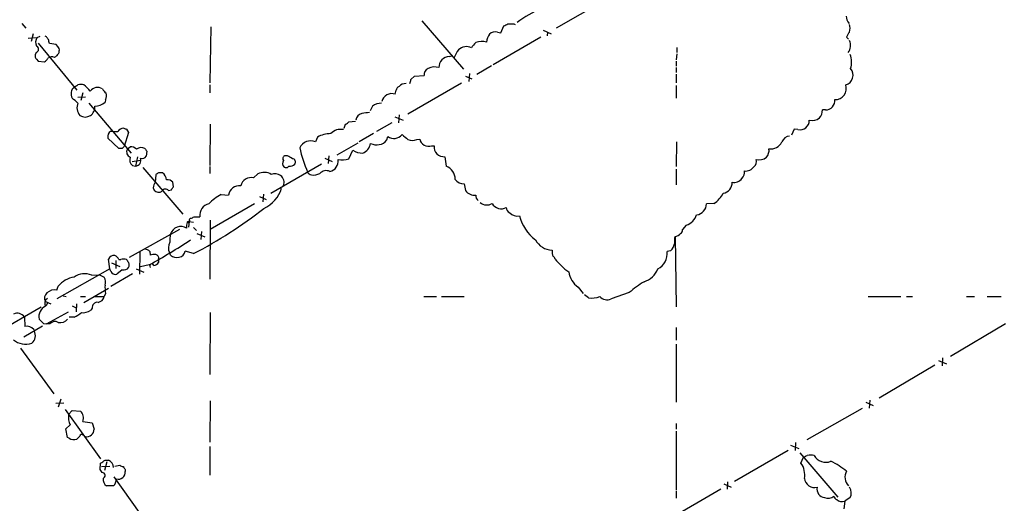
# Model space of a CAD drawing. Extents: x 13 to 1051, y 4 to 883.
# Drawn here: x 265 to 435, y 255 to 338 of the extents above; entities that cross this region are included whole.
import ezdxf

# ---------------------------------------------------------------- set-up
doc = ezdxf.new("R2010")
doc.units = 0
doc.header["$MEASUREMENT"] = 0
doc.layers.add('MAIN', color=5, linetype='CONTINUOUS')

msp = doc.modelspace()

# ---------------------------------------------------------------- linework, layer by layer
at = {"layer": 'MAIN'}
for p, q in [((365.8447, 341.122), (357.5473, 336.3807)), ((334.4333, 337.6507), (341.63, 329.3533)), ((265.5993, 337.2273), (266.2767, 336.3807)), ((298.1113, 336.6347), (297.942, 326.9827)), ((347.472, 335.7033), (348.0647, 335.6187)), ((348.0647, 335.6187), (348.5727, 336.804)), ((350.266, 337.1427), (350.52, 337.058)), ((355.346, 336.042), (356.7007, 335.4493)), ((356.108, 335.7033), (356.0233, 335.1107)), ((266.7, 334.6873), (268.224, 334.772)), ((267.5467, 335.4493), (267.208, 334.0947)), ((268.224, 334.772), (268.732, 335.026)), ((269.8327, 334.9413), (269.5787, 335.026)), ((354.9227, 334.8567), (346.71, 330.1153)), ((407.5853, 334.8567), (407.924, 334.518)), ((268.3933, 333.8407), (275.082, 325.7127)), ((271.526, 333.5867), (270.3407, 333.756)), ((271.78, 333.248), (271.526, 333.5867)), ((272.034, 332.232), (272.034, 332.486)), ((378.3753, 333.0787), (378.3753, 332.232)), ((268.0547, 332.232), (267.8853, 331.8087)), ((268.1393, 331.0467), (268.3933, 330.708)), ((268.3933, 330.708), (269.494, 330.6233)), ((339.1747, 331.5547), (339.598, 331.6393)), ((378.3753, 331.978), (378.206, 330.962)), ((378.206, 330.708), (378.206, 329.8613)), ((346.456, 329.946), (343.916, 328.422)), ((378.206, 329.6073), (378.206, 328.7607)), ((332.5707, 327.5753), (333.1633, 328.168)), ((333.1633, 328.168), (334.8567, 328.2527)), ((341.9687, 328.168), (343.0693, 327.66)), ((342.646, 328.5913), (342.5613, 327.2367)), ((378.206, 328.5067), (378.206, 326.9827)), ((297.942, 326.644), (297.942, 325.2893)), ((329.8613, 325.0353), (330.0307, 325.7127)), ((332.0627, 321.6487), (341.2913, 326.9827)), ((378.206, 326.5593), (378.206, 324.358)), ((275.2513, 324.5273), (276.5213, 324.612)), ((276.098, 325.2893), (275.7593, 323.9347)), ((279.9927, 324.104), (279.908, 323.6807)), ((277.114, 323.5113), (284.3953, 314.8753)), ((325.9667, 323.0033), (325.5433, 322.1567)), ((403.9447, 322.326), (403.4367, 322.326)), ((321.9027, 320.294), (323.0033, 320.3787)), ((329.7767, 321.1407), (331.216, 320.548)), ((330.5387, 321.4793), (330.454, 320.1247)), ((280.924, 318.6853), (281.178, 318.6853)), ((283.6333, 319.024), (283.972, 318.4313)), ((298.0267, 319.8707), (297.942, 312.7587)), ((321.056, 319.1933), (321.31, 319.8707)), ((329.2687, 320.1247), (326.644, 318.6007)), ((398.526, 319.024), (398.1027, 318.008)), ((399.2033, 318.9393), (398.526, 319.024)), ((282.2787, 315.722), (280.416, 317.5)), ((283.972, 318.4313), (283.21, 316.0607)), ((316.484, 317.6693), (316.1453, 316.8227)), ((326.136, 318.262), (323.6807, 316.8227)), ((328.422, 317.1613), (328.5913, 317.754)), ((333.5867, 317.246), (334.0947, 317.3307)), ((282.8713, 315.722), (282.2787, 315.722)), ((283.718, 315.5527), (284.226, 315.976)), ((319.8707, 314.6213), (323.5113, 316.6533)), ((321.9027, 313.944), (322.58, 315.3833)), ((336.1267, 316.1453), (336.55, 316.1453)), ((378.2907, 316.8227), (378.206, 312.5893)), ((284.5647, 313.436), (286.004, 313.69)), ((285.496, 314.2827), (285.1573, 312.674)), ((287.1047, 315.214), (287.02, 314.3673)), ((311.3193, 314.452), (310.8113, 314.452)), ((317.754, 314.0287), (319.024, 313.436)), ((318.4313, 314.452), (318.3467, 313.0973)), ((338.4127, 314.2827), (338.6667, 312.674)), ((284.6493, 312.7587), (285.1573, 312.674)), ((286.4273, 312.42), (293.2853, 304.3767)), ((297.942, 312.5893), (297.942, 311.404)), ((317.1613, 313.0127), (308.4407, 307.9327)), ((378.206, 312.166), (378.206, 309.4567)), ((288.6287, 311.15), (288.544, 309.88)), ((305.4773, 310.642), (306.2393, 311.3193)), ((288.2053, 308.9487), (288.3747, 308.5253)), ((290.83, 308.4407), (291.338, 308.61)), ((291.6767, 309.118), (291.592, 309.88)), ((341.7147, 309.626), (341.9687, 308.4407)), ((299.8893, 307.7633), (301.1593, 307.6787)), ((306.4933, 307.4247), (307.6787, 306.9167)), ((307.1707, 307.848), (307.086, 306.4933)), ((298.0267, 301.8367), (305.6467, 306.2393)), ((384.7253, 306.2393), (383.4553, 306.1547)), ((294.4707, 303.53), (294.64, 303.6993)), ((295.2327, 303.9533), (296.2487, 303.9533)), ((284.1413, 297.0107), (292.7773, 301.8367)), ((294.386, 303.1067), (294.3013, 302.1753)), ((294.386, 303.1067), (295.148, 303.022)), ((295.148, 302.0907), (295.656, 301.5827)), ((298.0267, 303.3607), (297.942, 293.2007)), ((379.984, 302.514), (379.3067, 301.752)), ((295.7407, 301.0747), (297.0953, 300.482)), ((296.5027, 301.4133), (296.418, 300.0587)), ((378.0367, 300.5667), (378.206, 288.4593)), ((280.7547, 294.9787), (280.5007, 296.672)), ((285.9193, 297.942), (285.8347, 294.0473)), ((287.6127, 297.942), (287.6973, 297.3493)), ((289.1367, 296.672), (289.1367, 296.0793)), ((291.1687, 297.3493), (290.9993, 297.7727)), ((295.148, 297.6033), (293.7087, 298.0267)), ((377.2747, 298.1113), (376.682, 297.942)), ((280.7547, 294.9787), (271.6107, 289.814)), ((280.924, 294.5553), (280.7547, 294.9787)), ((281.0087, 295.9947), (282.448, 295.402)), ((281.7707, 296.418), (281.7707, 295.0633)), ((282.2787, 296.5873), (282.6173, 296.5873)), ((285.242, 294.9787), (286.5967, 294.386)), ((287.528, 295.656), (286.004, 295.3173)), ((277.622, 293.878), (278.9767, 293.9627)), ((278.9767, 293.9627), (279.7387, 293.5393)), ((284.6493, 294.132), (280.924, 291.9307)), ((282.8713, 294.8093), (281.94, 294.0473)), ((271.6107, 291.338), (271.8647, 292.0153)), ((276.2673, 289.2213), (280.5007, 291.6767)), ((361.3573, 291.846), (362.204, 290.7453)), ((272.7113, 290.322), (273.2193, 290.2373)), ((275.6747, 290.2373), (276.5213, 290.2373)), ((278.13, 290.2373), (279.7387, 290.2373)), ((279.9927, 290.7453), (279.7387, 290.2373)), ((334.772, 290.2373), (336.9733, 290.2373)), ((337.82, 290.2373), (341.7147, 290.2373)), ((363.1353, 289.9833), (362.458, 290.4913)), ((370.1627, 290.9147), (367.03, 289.814)), ((411.3107, 290.2373), (416.8987, 290.2373)), ((417.9147, 290.2373), (418.9307, 290.2373)), ((428.244, 290.2373), (429.5987, 290.2373)), ((431.8, 290.2373), (434.1707, 290.2373)), ((268.9013, 288.3747), (259.842, 283.1253)), ((269.6633, 289.3907), (270.5947, 288.9673)), ((270.002, 289.1367), (269.748, 288.6287)), ((274.2353, 288.6287), (274.9127, 288.29)), ((274.9973, 288.9673), (274.9127, 287.6127)), ((277.7067, 288.2053), (277.4527, 287.8667)), ((266.0227, 286.6813), (266.1073, 285.0727)), ((269.8327, 285.496), (273.6427, 287.6127)), ((274.574, 286.6813), (273.7273, 286.6813)), ((298.0267, 287.4433), (297.942, 276.7753)), ((265.938, 283.2947), (269.1553, 285.1573)), ((269.3247, 285.5807), (269.8327, 285.496)), ((270.4253, 285.496), (269.8327, 285.496)), ((378.206, 284.9033), (378.206, 282.702)), ((434.9327, 285.496), (425.45, 279.908)), ((267.6313, 284.5647), (267.716, 284.3107)), ((378.206, 282.0247), (378.206, 272.034)), ((265.3453, 281.3473), (271.1027, 273.4733)), ((422.7407, 278.384), (413.1733, 272.7113)), ((423.418, 279.2307), (424.7727, 278.638)), ((424.0953, 279.654), (424.0107, 278.2993)), ((271.4413, 271.8647), (272.796, 271.9493)), ((272.288, 272.542), (271.8647, 271.1873)), ((298.0267, 272.288), (297.942, 265.176)), ((410.8873, 272.034), (412.1573, 271.4413)), ((411.5647, 272.3727), (411.48, 271.018)), ((273.05, 270.764), (279.146, 262.2973)), ((273.6427, 269.9173), (274.2353, 270.5947)), ((274.2353, 270.5947), (275.6747, 270.51)), ((400.812, 265.5993), (410.2947, 271.018)), ((273.1347, 267.462), (273.8967, 268.1393)), ((276.098, 268.732), (277.7067, 268.478)), ((277.7067, 268.478), (278.0453, 267.3773)), ((378.206, 268.3933), (378.206, 267.3773)), ((273.4733, 265.938), (273.1347, 267.462)), ((275.59, 266.192), (275.082, 265.684)), ((378.206, 267.0387), (378.206, 256.8787)), ((273.7273, 265.8533), (273.4733, 265.938)), ((397.9333, 264.668), (399.3727, 264.0753)), ((398.78, 265.0913), (398.6953, 263.7367)), ((297.942, 264.414), (297.942, 259.5033)), ((397.51, 263.7367), (388.2813, 258.4027)), ((399.542, 263.3133), (406.0613, 255.6933)), ((279.0613, 260.4347), (279.146, 261.5353)), ((280.2467, 261.7893), (279.8233, 260.2653)), ((279.908, 262.0433), (280.5007, 262.0433)), ((281.6013, 261.0273), (282.448, 261.1967)), ((399.7113, 261.5353), (400.1347, 262.5513)), ((279.4, 259.9267), (279.0613, 260.4347)), ((279.3153, 260.9427), (280.7547, 261.0273)), ((283.3793, 260.4347), (283.3793, 260.096)), ((281.432, 259.1647), (287.3587, 250.8673)), ((386.4187, 257.9793), (387.6887, 257.3867)), ((387.096, 258.318), (387.0113, 257.048)), ((281.3473, 257.6407), (280.162, 257.6407)), ((385.9107, 257.048), (376.5973, 251.6293)), ((378.206, 256.7093), (378.206, 255.524)), ((407.2467, 255.016), (407.0773, 253.6613)), ((408.178, 255.6087), (407.2467, 255.016))]:
    msp.add_line(p, q, dxfattribs=at)
msp.add_circle((294.259, 303.0644), 0.1338, dxfattribs=at)
for centre, radius, start, end in [((362.2453, 322.2853), 18.9211, 112.49082, 126.998412), ((409.3955, 338.5186), 1.8949, 180.644052, 222.95772), ((347.0909, 334.3488), 1.4071, 74.285605, 133.781982), ((264.2314, 506.3083), 189.3282, 296.453843, 296.683013), ((349.758, 591.1425), 254.0003, 269.885409, 270.114592), ((409.2371, 334.4413), 1.7032, 132.187248, 165.883801), ((405.4272, 336.3807), 2.7508, 345.744007, 14.253974), ((269.2862, 333.9873), 1.3206, 143.544873, 209.715821), ((143.002, 250.0373), 152.6261, 33.57027, 33.799453), ((100.9545, 291.7505), 174.5169, 13.927616, 14.156831), ((344.8074, 331.1227), 2.9966, 74.478243, 110.73015), ((348.05, 333.8674), 2.4449, 142.234365, 176.656246), ((406.3013, 333.4561), 1.9657, 321.483586, 24.267616), ((267.8917, 332.7981), 0.5892, 286.062961, 65.148786), ((271.2719, 332.6553), 0.7807, 347.475173, 49.394725), ((344.4251, 329.6066), 4.7494, 140.065919, 158.00616), ((342.0914, 331.4769), 1.7606, 59.509539, 137.985938), ((345.6936, 331.5549), 3.0674, 129.397568, 152.020577), ((268.6474, 331.6394), 0.7807, 167.475173, 229.394725), ((268.7746, 331.9354), 1.4964, 298.735138, 331.264862), ((270.7639, 330.4754), 1.0035, 65.046223, 132.439601), ((186.774, 458.5431), 152.6261, 303.578069, 303.807272), ((144.8762, 416.6453), 152.6261, 326.192728, 326.421931), ((339.2792, 329.6739), 1.8837, 93.180168, 182.026193), ((404.7413, 330.5456), 3.6915, 342.539866, 21.412601), ((335.9631, 328.4066), 1.1171, 112.589091, 187.919017), ((336.6499, 327.4927), 2.2426, 70.548628, 119.840265), ((406.9632, 328.3065), 1.7231, 285.235579, 41.046725), ((163.1845, 369.5808), 174.5169, 345.843169, 346.072384), ((275.7585, 325.0962), 1.6927, 134.411169, 205.856573), ((190.2527, 495.7696), 189.2835, 296.453817, 296.68304), ((275.7593, 325.2044), 1.5266, 70.563296, 109.436704), ((273.2628, 322.5388), 5.0872, 36.199526, 53.800474), ((278.6473, 324.6504), 1.5601, 57.536413, 145.086507), ((281.3047, 326.7707), 1.9897, 203.83384, 231.91135), ((330.8408, 325.6342), 0.8139, 111.787031, 174.465227), ((331.8229, 325.0304), 1.8702, 93.031305, 133.366393), ((405.6028, 326.0207), 1.9173, 268.520629, 18.970761), ((63.0581, 69.9224), 330.6558, 50.078735, 50.307907), ((278.9342, 324.739), 1.2343, 329.040224, 22.166027), ((329.271, 323.4055), 1.7335, 70.090035, 168.020438), ((403.9588, 323.9299), 1.604, 269.496322, 6.231317), ((276.9757, 322.7018), 1.9049, 154.852825, 223.328071), ((276.5073, 322.7559), 1.6415, 236.024337, 8.668671), ((278.2632, 325.3257), 2.3262, 266.717428, 314.996517), ((327.596, 320.6555), 2.8577, 92.111672, 124.759442), ((400.996, 322.4686), 2.4449, 322.234365, 356.656246), ((324.4477, 320.4106), 1.3666, 104.56602, 174.229752), ((367.1282, -16.8321), 341.2882, 97.013013, 97.242213), ((399.5244, 320.5337), 1.6264, 258.613379, 0.503787), ((401.6097, 322.5658), 2.0693, 257.184689, 309.598184), ((281.4107, 317.7752), 1.0321, 118.13682, 195.464975), ((281.9397, 321.9023), 3.3059, 256.679197, 272.940644), ((283.2693, 317.7792), 1.4214, 95.814475, 144.694269), ((325.7068, 446.116), 133.8752, 251.45383, 251.682999), ((320.4903, 316.5867), 2.4013, 78.444863, 135.759265), ((320.972, 320.9706), 1.1507, 287.082228, 323.98361), ((315.2987, 314.96), 2.0461, 65.558131, 155.555582), ((318.9197, 312.9799), 5.2842, 91.623385, 117.447611), ((326.6715, 318.5318), 2.2232, 242.006799, 321.941927), ((329.6364, 319.2468), 1.8223, 235.004374, 320.705284), ((543.2398, 571.6814), 330.6556, 230.078726, 230.307898), ((332.8247, 318.8762), 1.7995, 244.947329, 295.052671), ((335.6226, 317.6154), 1.5542, 190.555114, 288.926936), ((397.9214, 316.2177), 1.6286, 95.546065, 158.193364), ((367.7156, 231.2164), 119.7487, 134.885409, 135.114591), ((284.6492, 315.1293), 1.0229, 155.549556, 245.562071), ((284.4313, 314.8672), 1.1276, 37.436933, 100.489812), ((286.1831, 314.4751), 1.3765, 64.944882, 128.475185), ((413.9468, 400.1506), 152.6537, 213.578079, 213.807241), ((335.4397, 320.6962), 22.5404, 192.528284, 203.639304), ((324.4718, 318.6129), 3.7429, 239.639545, 266.959938), ((323.4652, 316.9104), 2.1897, 291.657098, 351.022068), ((338.2794, 316.0121), 1.7345, 175.595721, 274.407573), ((392.3821, 315.3924), 1.8423, 319.583567, 7.639241), ((394.5056, 317.7212), 2.1051, 261.872592, 334.733832), ((285.445, 313.7746), 1.2904, 160.846154, 231.930306), ((285.1065, 313.6477), 0.975, 272.986535, 23.001831), ((286.3004, 314.833), 0.8571, 249.770189, 327.090466), ((311.2878, 313.1014), 0.8191, 142.036062, 226.761174), ((311.1307, 313.9479), 0.5968, 122.358529, 215.03213), ((184.7316, 102.5046), 246.8727, 58.922655, 59.151818), ((312.0983, 313.3514), 0.5965, 325.40144, 83.482652), ((318.2388, 313.5248), 1.8185, 281.479241, 7.89884), ((320.6804, 317.0601), 3.3472, 258.970042, 291.41775), ((390.9483, 313.436), 1.1113, 310.364733, 17.745261), ((392.4657, 315.7925), 2.0693, 257.184689, 309.598184), ((311.0692, 312.9934), 0.5968, 234.975732, 327.641471), ((311.7851, 313.732), 1.079, 258.679654, 318.18962), ((337.6757, 310.3623), 2.5152, 0.585467, 66.795726), ((390.1633, 313.6707), 1.853, 264.158341, 324.295898), ((289.5043, 310.387), 1.1614, 108.452109, 138.931026), ((289.4753, 142.1888), 169.3002, 89.885375, 90.114591), ((288.8615, 310.1583), 1.6362, 5.084103, 54.399227), ((290.6969, 309.1951), 1.1271, 37.421984, 100.51036), ((305.047, 308.8754), 1.8183, 76.310735, 166.906894), ((307.3118, 309.3721), 2.223, 56.915409, 118.845572), ((309.1541, 309.4829), 1.8612, 58.232169, 109.745351), ((309.175, 309.8297), 1.5641, 339.708925, 52.18349), ((315.5465, 311.9601), 0.8139, 201.787031, 264.465227), ((315.7642, 313.6763), 2.5436, 263.312798, 296.705074), ((317.9807, 310.44), 1.4427, 64.548607, 138.073596), ((341.6158, 311.3332), 1.7101, 213.554395, 273.315503), ((388.1967, 311.4886), 1.6439, 258.109726, 325.491118), ((388.5353, 311.6016), 1.457, 314.213043, 8.911499), ((290.0485, 308.8056), 1.8487, 144.468447, 175.560649), ((289.1451, 309.1857), 1.0147, 220.603744, 305.149756), ((290.3049, 308.0705), 0.6425, 35.184165, 153.618397), ((164.4958, 393.5467), 152.6538, 326.192749, 326.421911), ((303.0544, 307.382), 1.9182, 83.365898, 171.10191), ((304.9175, 310.5192), 5.6344, 294.514059, 342.91641), ((386.1063, 309.7584), 1.7559, 277.450822, 3.971004), ((303.6175, 300.6609), 8.0214, 117.695931, 136.773094), ((343.4925, 309.5408), 1.8794, 215.827218, 277.773542), ((344.7348, 307.5659), 0.9945, 173.487394, 235.395937), ((382.6252, 309.7562), 4.0962, 300.843335, 334.880099), ((259.5802, 366.1914), 77.2619, 297.409946, 308.101651), ((298.1494, 304.2657), 1.9262, 101.277848, 189.333712), ((345.6353, 307.6509), 1.677, 227.793879, 302.676106), ((348.1017, 307.1092), 1.787, 209.129655, 300.028423), ((349.9475, 305.5133), 0.9527, 177.070024, 247.876971), ((381.5611, 306.1756), 1.8943, 276.088007, 359.367842), ((294.0285, 303.3983), 0.4614, 272.33528, 16.58506), ((294.5804, 304.6568), 0.9594, 273.561805, 312.837328), ((350.8568, 305.7815), 1.7124, 222.223724, 284.377073), ((358.5986, 305.9418), 7.5393, 193.962148, 232.330907), ((379.1122, 305.1638), 2.7895, 288.211514, 341.788486), ((292.9848, 300.3454), 1.9271, 59.506869, 160.458374), ((296.3334, 302.2601), 2.3843, 163.499393, 186.117808), ((378.6294, 301.6674), 0.6826, 299.738635, 7.11981), ((298.3122, 299.8475), 7.2343, 170.913321, 182.351324), ((381.8047, 299.6776), 3.8715, 166.723295, 185.646241), ((377.9438, 301.8447), 1.2814, 274.157615, 323.063924), ((286.7277, 297.2303), 1.1356, 38.805573, 88.067316), ((229.4031, 399.407), 118.9234, 299.259058, 303.268441), ((292.627, 298.5862), 1.8196, 147.991279, 206.555194), ((357.0557, 301.716), 3.5249, 209.616656, 266.980122), ((375.915, 299.6744), 2.0717, 311.019159, 349.49553), ((281.4507, 296.2262), 1.0494, 81.748667, 154.861065), ((281.3051, 296.2911), 1.0177, 16.921424, 73.078576), ((283.1253, 295.1494), 1.525, 70.542042, 109.457958), ((288.3746, 295.065), 2.3826, 83.877836, 106.515207), ((288.5334, 296.8201), 0.6213, 346.207586, 81.176006), ((292.2693, 298.7038), 1.7452, 230.904389, 284.040225), ((292.5234, 298.196), 1.1973, 278.128749, 351.871251), ((359.1559, 297.9842), 2.2957, 174.706375, 202.780749), ((356.9367, 296.6661), 0.4413, 0.765975, 76.555777), ((365.9624, 303.5398), 10.9936, 218.660948, 235.582981), ((373.7069, 297.6388), 2.9905, 297.187975, 5.819068), ((283.0766, 295.9179), 1.1275, 259.508338, 322.575172), ((410.791, 381.0005), 152.6259, 213.578058, 213.807262), ((282.9979, 295.656), 1.0621, 336.512404, 23.487596), ((287.9482, 295.4815), 0.3534, 14.720457, 224.759215), ((288.2052, 296.6723), 1.1042, 274.404277, 327.518859), ((371.5307, 296.4165), 3.8233, 287.851092, 337.909729), ((275.0895, 289.4526), 4.1191, 97.18937, 141.526363), ((276.3886, 291.0934), 3.0455, 66.109716, 126.57152), ((278.628, 292.7126), 1.3846, 337.587678, 36.660509), ((281.7311, 294.8995), 0.8774, 203.096557, 283.773341), ((363.5804, 295.0137), 3.87, 188.065824, 234.938723), ((286.4298, 291.8463), 6.5306, 177.029728, 189.705936), ((386.0195, 271.9542), 24.7172, 122.59975, 129.905977), ((270.522, 289.9812), 1.0421, 125.466738, 214.515036), ((270.5883, 289.0324), 1.0461, 124.089605, 207.834054), ((271.2573, 289.4396), 1.931, 79.454711, 133.942507), ((278.5532, 290.4068), 1.1976, 278.136869, 351.863132), ((363.6856, 293.3563), 3.4176, 260.733915, 294.129136), ((366.3294, 291.2818), 1.6264, 219.956673, 295.515749), ((270.4676, 286.7661), 1.9514, 114.341408, 192.531356), ((278.5957, 288.3323), 0.898, 81.869898, 188.130102), ((264.812, 285.9109), 1.435, 32.469661, 117.022151), ((272.7953, 291.0851), 4.7495, 291.99384, 309.934081), ((276.1075, 289.7101), 2.282, 263.369515, 306.11967), ((266.4353, 283.5168), 1.5901, 41.223889, 101.904247), ((459.4435, 476.4615), 269.4079, 224.885409, 225.114592), ((271.2808, 284.8534), 1.07, 56.926296, 143.088334), ((272.1887, 287.3499), 1.6324, 258.551707, 321.901521), ((266.2694, 283.4993), 1.6586, 308.094945, 29.288129), ((266.25, 285.2583), 3.2368, 229.781936, 288.792077), ((276.5432, 269.4245), 2.9421, 170.357426, 205.902254), ((274.6203, 269.3196), 1.5902, 338.315006, 48.466996), ((275.8742, 266.186), 0.2843, 38.071195, 178.790557), ((276.715, 267.4243), 1.3311, 261.633112, 357.97656), ((274.5541, 266.9641), 1.3847, 233.338642, 292.410744), ((315.7934, 432.0556), 189.3282, 296.453843, 296.683013), ((401.4046, 259.5967), 3.3462, 79.79761, 100.200704), ((403.9869, 263.9411), 2.2502, 207.847366, 293.273483), ((152.5424, 452.2662), 228.9252, 303.575462, 303.804673), ((280.1301, 260.8791), 1.2218, 355.032291, 72.342157), ((283.0994, 261.8982), 0.9573, 227.120783, 266.484521), ((397.1956, 259.588), 3.1813, 347.707757, 37.741982), ((396.838, 245.999), 17.794, 52.844105, 63.145506), ((279.3946, 259.4037), 0.523, 289.512344, 89.408439), ((282.2036, 259.9574), 1.1838, 252.889087, 6.723409), ((410.2099, 345.3386), 152.6259, 213.57026, 213.799443), ((409.3157, 259.1189), 2.0302, 148.466083, 226.726396), ((281.0974, 258.8505), 1.5292, 177.743981, 232.289319), ((280.3937, 258.7509), 1.4635, 310.660743, 2.941388), ((402.0974, 259.1493), 1.8092, 187.57832, 283.029985), ((403.9811, 257.0983), 1.5037, 168.942641, 262.133932), ((406.5917, 256.4241), 1.7836, 332.795642, 32.661884), ((404.3568, 257.1472), 1.6447, 249.295135, 308.648927), ((406.2305, 256.0742), 0.8725, 194.02828, 247.173035), ((406.7786, 256.2588), 1.328, 228.119251, 290.638858)]:
    msp.add_arc(centre, radius, start, end, dxfattribs=at)

doc.saveas('drawing.dxf')
